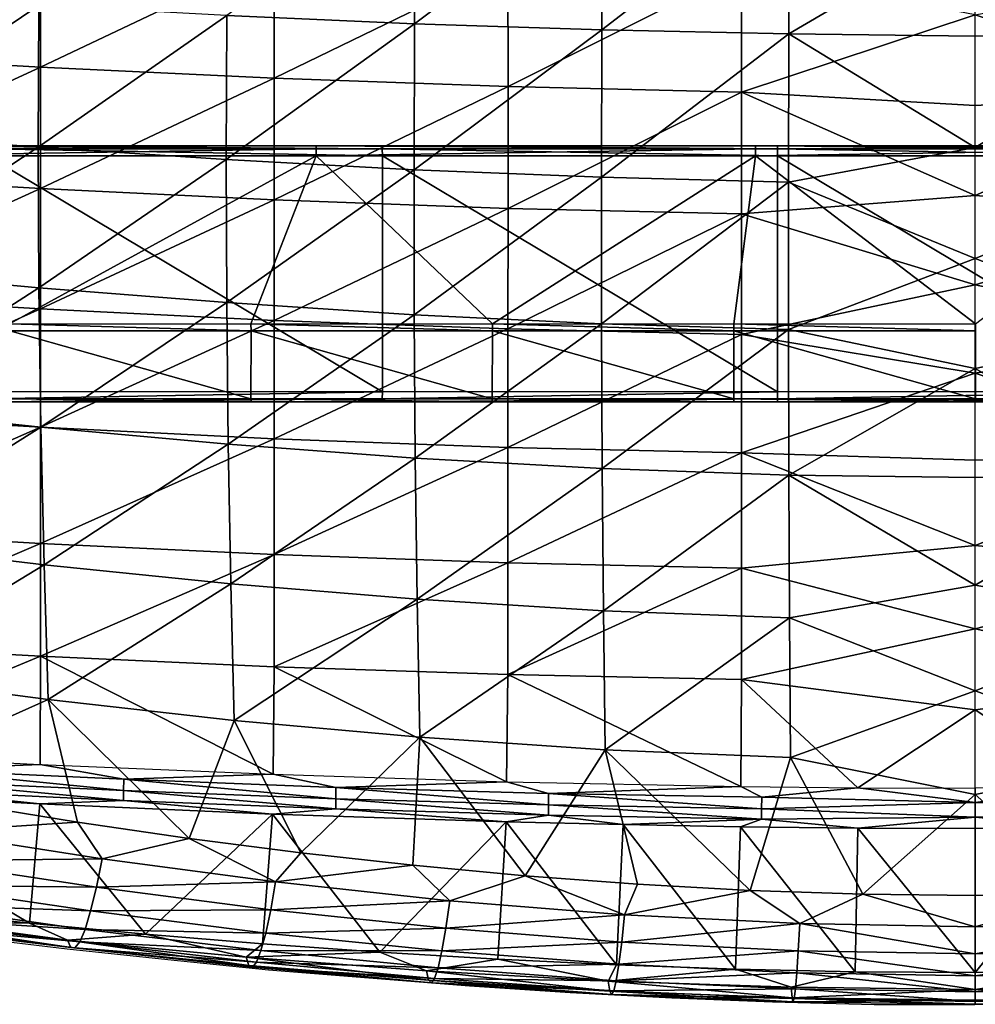
# Model space of a CAD drawing. Units: metres. Extents: x 141.047 to 141.61, y 13.275 to 13.924.
# Drawn here: x 141.231 to 141.328, y 13.275 to 13.375 of the extents above; entities that cross this region are included whole.
import ezdxf

# ---------------------------------------------------------------- set-up
doc = ezdxf.new("R2010")
doc.units = ezdxf.units.M
doc.header["$LTSCALE"] = 0.0125
for name, color, linetype in [('72_KUX_INSERT', 7, 'Continuous'), ('72_KUX_S3700_D2_ANY', 2, 'Continuous'), ('72_KUX_STUHL_D3_CH_FRAME', 7, 'Continuous'), ('72_KUX_STUHL_D3_CH_SEAT_PAD', 7, 'Continuous')]:
    doc.layers.add(name, color=color, linetype=linetype)

# ---------------------------------------------------------------- blocks, each defined once
blk = doc.blocks.new('72_KUX_S3700_D2_37154')
at = {"layer": '72_KUX_S3700_D2_ANY'}
for p, q in [((-0.10299, -0.28409), (-0.09277, -0.2853)), ((-0.09277, -0.2853), (-0.08255, -0.28638)), ((-0.08255, -0.28638), (-0.07233, -0.28745)), ((-0.07233, -0.28745), (-0.06212, -0.28826)), ((-0.06212, -0.28826), (-0.0519, -0.28907)), ((-0.0519, -0.28907), (-0.04168, -0.28974)), ((-0.04168, -0.28974), (-0.03133, -0.29028)), ((-0.03133, -0.29028), (-0.02111, -0.29068)), ((-0.02111, -0.29068), (-0.01076, -0.29095)), ((-0.01076, -0.29095), (-0.00054, -0.29095)), ((0.00981, -0.29095), (-0.00054, -0.29095))]:
    blk.add_line(p, q, dxfattribs=at)
blk = doc.blocks.new('72kux_stuhl23F018F32CDFC4089B3A504697A11C82A')
blk.add_blockref('72_KUX_S3700_D2_37154', (0, 0))
blk = doc.blocks.new('72KUX_S3700_D3_SITZ_37154')
for points in [[(-0.05684, -0.35216, 0.01926), (-0.07605, -0.36616, 0.02021), (-0.05698, -0.36699, 0.01965)], [(-0.05684, -0.35216, 0.01926), (-0.05698, -0.36699, 0.01965), (-0.03785, -0.35263, 0.01883)], [(-0.03785, -0.35263, 0.01883), (-0.05698, -0.36699, 0.01965), (-0.03795, -0.36761, 0.01924)], [(-0.03785, -0.35263, 0.01883), (-0.03795, -0.36761, 0.01924), (-0.0189, -0.35292, 0.01857)], [(-0.0189, -0.35292, 0.01857), (-0.03795, -0.36761, 0.01924), (-0.01895, -0.368, 0.01898)], [(-0.0189, -0.35292, 0.01857), (-0.01895, -0.368, 0.01898), (0, -0.35691, 0.01869)], [(0, -0.35691, 0.01869), (-0.01895, -0.368, 0.01898), (0, -0.36824, 0.01889)], [(-0.11871, -0.35768, -0.02923), (-0.11871, -0.37003, -0.02931), (-0.09497, -0.35901, -0.03021)], [(-0.09497, -0.35901, -0.03021), (-0.11871, -0.37003, -0.02931), (-0.09497, -0.3714, -0.03032)], [(-0.09497, -0.35901, -0.03021), (-0.09497, -0.3714, -0.03032), (-0.07123, -0.36011, -0.03102)], [(-0.07123, -0.36011, -0.03102), (-0.09497, -0.3714, -0.03032), (-0.07123, -0.37253, -0.03115)], [(-0.07123, -0.36011, -0.03102), (-0.07123, -0.37253, -0.03115), (-0.04749, -0.36095, -0.03164)], [(-0.04749, -0.36095, -0.03164), (-0.07123, -0.37253, -0.03115), (-0.04748, -0.37338, -0.03178)], [(-0.04749, -0.36095, -0.03164), (-0.04748, -0.37338, -0.03178), (-0.02374, -0.36148, -0.03203)], [(-0.02374, -0.36148, -0.03203), (-0.04748, -0.37338, -0.03178), (-0.02374, -0.37393, -0.03218)], [(0, -0.36608, -0.0321), (-0.02374, -0.36148, -0.03203), (-0.02374, -0.37393, -0.03218)], [(-0.1143, -0.36395, 0.02168), (-0.11435, -0.37804, 0.02121), (-0.09515, -0.36514, 0.02089)], [(-0.09515, -0.36514, 0.02089), (-0.11435, -0.37804, 0.02121), (-0.09521, -0.37952, 0.02035)], [(-0.09515, -0.36514, 0.02089), (-0.09521, -0.37952, 0.02035), (-0.07605, -0.36616, 0.02021)], [(-0.07605, -0.36616, 0.02021), (-0.09521, -0.37952, 0.02035), (-0.07611, -0.38078, 0.01961)], [(-0.07605, -0.36616, 0.02021), (-0.07611, -0.38078, 0.01961), (-0.05698, -0.36699, 0.01965)], [(0, -0.36608, -0.0321), (-0.02374, -0.37393, -0.03218), (0, -0.37528, -0.03238)], [(-0.05698, -0.36699, 0.01965), (-0.07611, -0.38078, 0.01961), (-0.05703, -0.38182, 0.019)], [(-0.05698, -0.36699, 0.01965), (-0.05703, -0.38182, 0.019), (-0.03795, -0.36761, 0.01924)], [(-0.03795, -0.36761, 0.01924), (-0.05703, -0.38182, 0.019), (-0.03799, -0.38259, 0.01855)], [(-0.03795, -0.36761, 0.01924), (-0.03799, -0.38259, 0.01855), (-0.01895, -0.368, 0.01898)], [(-0.01895, -0.368, 0.01898), (-0.03799, -0.38259, 0.01855), (-0.01898, -0.38308, 0.01826)], [(-0.01895, -0.368, 0.01898), (-0.01898, -0.38308, 0.01826), (0, -0.37956, 0.01845)], [(0, -0.36824, 0.01889), (-0.01895, -0.368, 0.01898), (0, -0.37956, 0.01845)], [(-0.11871, -0.37003, -0.02931), (-0.11871, -0.38234, -0.03016), (-0.09497, -0.3714, -0.03032)], [(-0.09497, -0.3714, -0.03032), (-0.11871, -0.38234, -0.03016), (-0.09497, -0.38374, -0.03128)], [(-0.09497, -0.3714, -0.03032), (-0.09497, -0.38374, -0.03128), (-0.07123, -0.37253, -0.03115)], [(-0.07123, -0.37253, -0.03115), (-0.09497, -0.38374, -0.03128), (-0.07123, -0.38489, -0.03221)], [(-0.07123, -0.37253, -0.03115), (-0.07123, -0.38489, -0.03221), (-0.04748, -0.37338, -0.03178)], [(-0.04748, -0.37338, -0.03178), (-0.07123, -0.38489, -0.03221), (-0.04748, -0.38577, -0.03291)], [(-0.04748, -0.37338, -0.03178), (-0.04748, -0.38577, -0.03291), (-0.02374, -0.37393, -0.03218)], [(-0.02374, -0.37393, -0.03218), (-0.04748, -0.38577, -0.03291), (-0.02374, -0.38632, -0.03335)], [(0, -0.37528, -0.03238), (-0.02374, -0.37393, -0.03218), (0, -0.38443, -0.03324)], [(-0.02374, -0.37393, -0.03218), (-0.02374, -0.38632, -0.03335), (0, -0.38443, -0.03324)], [(-0.11435, -0.37804, 0.02121), (-0.11425, -0.39206, 0.01993), (-0.09521, -0.37952, 0.02035)], [(-0.09521, -0.37952, 0.02035), (-0.11425, -0.39206, 0.01993), (-0.09514, -0.39382, 0.01891)], [(-0.09521, -0.37952, 0.02035), (-0.09514, -0.39382, 0.01891), (-0.07611, -0.38078, 0.01961)], [(0, -0.37956, 0.01845), (-0.01898, -0.38308, 0.01826), (0, -0.39084, 0.01736)], [(-0.07611, -0.38078, 0.01961), (-0.09514, -0.39382, 0.01891), (-0.07606, -0.39533, 0.01802)], [(-0.07611, -0.38078, 0.01961), (-0.07606, -0.39533, 0.01802), (-0.05703, -0.38182, 0.019)], [(-0.05703, -0.38182, 0.019), (-0.07606, -0.39533, 0.01802), (-0.05701, -0.39656, 0.0173)], [(-0.05703, -0.38182, 0.019), (-0.05701, -0.39656, 0.0173), (-0.03799, -0.38259, 0.01855)], [(-0.11871, -0.38234, -0.03016), (-0.11872, -0.39455, -0.03177), (-0.09497, -0.38374, -0.03128)], [(-0.03799, -0.38259, 0.01855), (-0.05701, -0.39656, 0.0173), (-0.03797, -0.39748, 0.01675)], [(-0.03799, -0.38259, 0.01855), (-0.03797, -0.39748, 0.01675), (-0.01898, -0.38308, 0.01826)], [(-0.01898, -0.38308, 0.01826), (-0.03797, -0.39748, 0.01675), (-0.01897, -0.39805, 0.01641)], [(-0.01898, -0.38308, 0.01826), (-0.01897, -0.39805, 0.01641), (0, -0.39084, 0.01736)], [(-0.09497, -0.38374, -0.03128), (-0.11872, -0.39455, -0.03177), (-0.09497, -0.39596, -0.0331)], [(-0.09497, -0.38374, -0.03128), (-0.09497, -0.39596, -0.0331), (-0.07123, -0.38489, -0.03221)], [(-0.07123, -0.38489, -0.03221), (-0.09497, -0.39596, -0.0331), (-0.07123, -0.39713, -0.0342)], [(-0.07123, -0.38489, -0.03221), (-0.07123, -0.39713, -0.0342), (-0.04748, -0.38577, -0.03291)], [(0, -0.38443, -0.03324), (-0.02374, -0.38632, -0.03335), (0, -0.39352, -0.03465)], [(-0.04748, -0.38577, -0.03291), (-0.07123, -0.39713, -0.0342), (-0.04749, -0.39801, -0.03503)], [(-0.04748, -0.38577, -0.03291), (-0.04749, -0.39801, -0.03503), (-0.02374, -0.38632, -0.03335)], [(-0.02374, -0.38632, -0.03335), (-0.04749, -0.39801, -0.03503), (-0.02374, -0.39857, -0.03555)], [(-0.02374, -0.38632, -0.03335), (-0.02374, -0.39857, -0.03555), (0, -0.39352, -0.03465)], [(0, -0.39084, 0.01736), (-0.01897, -0.39805, 0.01641), (0, -0.40204, 0.01564)], [(-0.11425, -0.39206, 0.01993), (-0.11401, -0.40597, 0.01784), (-0.09514, -0.39382, 0.01891)], [(-0.09514, -0.39382, 0.01891), (-0.11401, -0.40597, 0.01784), (-0.09495, -0.40799, 0.01657)], [(-0.09514, -0.39382, 0.01891), (-0.09495, -0.40799, 0.01657), (-0.07606, -0.39533, 0.01802)], [(0, -0.39352, -0.03465), (-0.02374, -0.39857, -0.03555), (0, -0.4025, -0.03663)], [(-0.11872, -0.39455, -0.03177), (-0.11872, -0.4066, -0.03414), (-0.09497, -0.39596, -0.0331)], [(-0.09497, -0.39596, -0.0331), (-0.11872, -0.4066, -0.03414), (-0.09498, -0.408, -0.03576)], [(-0.09497, -0.39596, -0.0331), (-0.09498, -0.408, -0.03576), (-0.07123, -0.39713, -0.0342)], [(-0.07606, -0.39533, 0.01802), (-0.09495, -0.40799, 0.01657), (-0.07591, -0.40973, 0.01546)], [(-0.07606, -0.39533, 0.01802), (-0.07591, -0.40973, 0.01546), (-0.05701, -0.39656, 0.0173)], [(-0.07123, -0.39713, -0.0342), (-0.09498, -0.408, -0.03576), (-0.07123, -0.40917, -0.0371)], [(-0.05701, -0.39656, 0.0173), (-0.07591, -0.40973, 0.01546), (-0.0569, -0.41114, 0.01456)], [(-0.07123, -0.39713, -0.0342), (-0.07123, -0.40917, -0.0371), (-0.04749, -0.39801, -0.03503)], [(-0.05701, -0.39656, 0.0173), (-0.0569, -0.41114, 0.01456), (-0.03797, -0.39748, 0.01675)], [(-0.04749, -0.39801, -0.03503), (-0.07123, -0.40917, -0.0371), (-0.04749, -0.41004, -0.03811)], [(-0.03797, -0.39748, 0.01675), (-0.0569, -0.41114, 0.01456), (-0.0379, -0.41219, 0.01387)], [(-0.04749, -0.39801, -0.03503), (-0.04749, -0.41004, -0.03811), (-0.02374, -0.39857, -0.03555)], [(-0.03797, -0.39748, 0.01675), (-0.0379, -0.41219, 0.01387), (-0.01897, -0.39805, 0.01641)], [(-0.01897, -0.39805, 0.01641), (-0.0379, -0.41219, 0.01387), (-0.01893, -0.41285, 0.01345)], [(-0.01897, -0.39805, 0.01641), (-0.01893, -0.41285, 0.01345), (0, -0.40204, 0.01564)], [(-0.02374, -0.39857, -0.03555), (-0.04749, -0.41004, -0.03811), (-0.02374, -0.4106, -0.03875)], [(-0.02374, -0.39857, -0.03555), (-0.02374, -0.4106, -0.03875), (0, -0.4025, -0.03663)], [(0, -0.40204, 0.01564), (-0.01893, -0.41285, 0.01345), (0, -0.41312, 0.01329)], [(0, -0.4025, -0.03663), (-0.02374, -0.4106, -0.03875), (0, -0.41135, -0.03915)], [(-0.11401, -0.40597, 0.01784), (-0.11362, -0.4197, 0.01495), (-0.09495, -0.40799, 0.01657)], [(-0.11872, -0.4066, -0.03414), (-0.11874, -0.41843, -0.03725), (-0.09498, -0.408, -0.03576)], [(-0.09498, -0.408, -0.03576), (-0.11874, -0.41843, -0.03725), (-0.09499, -0.4198, -0.03925)], [(-0.09495, -0.40799, 0.01657), (-0.11362, -0.4197, 0.01495), (-0.09463, -0.42197, 0.01335)], [(-0.09498, -0.408, -0.03576), (-0.09499, -0.4198, -0.03925), (-0.07123, -0.40917, -0.0371)], [(-0.09495, -0.40799, 0.01657), (-0.09463, -0.42197, 0.01335), (-0.07591, -0.40973, 0.01546)], [(-0.07123, -0.40917, -0.0371), (-0.09499, -0.4198, -0.03925), (-0.07124, -0.42092, -0.0409)], [(-0.07123, -0.40917, -0.0371), (-0.07124, -0.42092, -0.0409), (-0.04749, -0.41004, -0.03811)], [(-0.07591, -0.40973, 0.01546), (-0.09463, -0.42197, 0.01335), (-0.07566, -0.4239, 0.01195)], [(-0.07591, -0.40973, 0.01546), (-0.07566, -0.4239, 0.01195), (-0.0569, -0.41114, 0.01456)], [(-0.04749, -0.41004, -0.03811), (-0.07124, -0.42092, -0.0409), (-0.04749, -0.42178, -0.04214)], [(-0.04749, -0.41004, -0.03811), (-0.04749, -0.42178, -0.04214), (-0.02374, -0.4106, -0.03875)], [(-0.0569, -0.41114, 0.01456), (-0.07566, -0.4239, 0.01195), (-0.05671, -0.42548, 0.01079)], [(-0.0569, -0.41114, 0.01456), (-0.05671, -0.42548, 0.01079), (-0.0379, -0.41219, 0.01387)], [(-0.02374, -0.4106, -0.03875), (-0.04749, -0.42178, -0.04214), (-0.02375, -0.42232, -0.04293)], [(-0.02374, -0.4106, -0.03875), (-0.02375, -0.42232, -0.04293), (0, -0.42002, -0.04221)], [(0, -0.41135, -0.03915), (-0.02374, -0.4106, -0.03875), (0, -0.42002, -0.04221)], [(-0.0379, -0.41219, 0.01387), (-0.05671, -0.42548, 0.01079), (-0.03778, -0.42665, 0.00992)], [(-0.0379, -0.41219, 0.01387), (-0.03778, -0.42665, 0.00992), (-0.01893, -0.41285, 0.01345)], [(-0.01893, -0.41285, 0.01345), (-0.03778, -0.42665, 0.00992), (-0.01887, -0.42738, 0.00938)], [(-0.01893, -0.41285, 0.01345), (-0.01887, -0.42738, 0.00938), (0, -0.42405, 0.01031)], [(0, -0.41312, 0.01329), (-0.01893, -0.41285, 0.01345), (0, -0.42405, 0.01031)], [(-0.11874, -0.41843, -0.03725), (-0.11875, -0.42999, -0.04108), (-0.09499, -0.4198, -0.03925)], [(-0.09499, -0.4198, -0.03925), (-0.11875, -0.42999, -0.04108), (-0.095, -0.43127, -0.04353)], [(-0.11362, -0.4197, 0.01495), (-0.11309, -0.43321, 0.01128), (-0.09463, -0.42197, 0.01335)], [(-0.09499, -0.4198, -0.03925), (-0.095, -0.43127, -0.04353), (-0.07124, -0.42092, -0.0409)], [(0, -0.42002, -0.04221), (-0.02375, -0.42232, -0.04293), (0, -0.42848, -0.04581)], [(-0.07124, -0.42092, -0.0409), (-0.095, -0.43127, -0.04353), (-0.07125, -0.43233, -0.04556)], [(-0.07124, -0.42092, -0.0409), (-0.07125, -0.43233, -0.04556), (-0.04749, -0.42178, -0.04214)], [(-0.09463, -0.42197, 0.01335), (-0.11309, -0.43321, 0.01128), (-0.09419, -0.43568, 0.00926)], [(-0.09463, -0.42197, 0.01335), (-0.09419, -0.43568, 0.00926), (-0.07566, -0.4239, 0.01195)], [(-0.04749, -0.42178, -0.04214), (-0.07125, -0.43233, -0.04556), (-0.0475, -0.43314, -0.0471)], [(-0.04749, -0.42178, -0.04214), (-0.0475, -0.43314, -0.0471), (-0.02375, -0.42232, -0.04293)], [(-0.02375, -0.42232, -0.04293), (-0.0475, -0.43314, -0.0471), (-0.02375, -0.43365, -0.04807)], [(-0.02375, -0.42232, -0.04293), (-0.02375, -0.43365, -0.04807), (0, -0.42848, -0.04581)], [(-0.07566, -0.4239, 0.01195), (-0.09419, -0.43568, 0.00926), (-0.07531, -0.43779, 0.00749)], [(-0.07566, -0.4239, 0.01195), (-0.07531, -0.43779, 0.00749), (-0.05671, -0.42548, 0.01079)], [(0, -0.42405, 0.01031), (-0.01887, -0.42738, 0.00938), (0, -0.4348, 0.00672)], [(-0.05671, -0.42548, 0.01079), (-0.07531, -0.43779, 0.00749), (-0.05645, -0.4395, 0.00603)], [(-0.05671, -0.42548, 0.01079), (-0.05645, -0.4395, 0.00603), (-0.03778, -0.42665, 0.00992)], [(-0.03778, -0.42665, 0.00992), (-0.05645, -0.4395, 0.00603), (-0.0376, -0.44077, 0.00492)], [(-0.03778, -0.42665, 0.00992), (-0.0376, -0.44077, 0.00492), (-0.01887, -0.42738, 0.00938)], [(-0.01887, -0.42738, 0.00938), (-0.0376, -0.44077, 0.00492), (-0.01878, -0.44156, 0.00423)], [(-0.01887, -0.42738, 0.00938), (-0.01878, -0.44156, 0.00423), (0, -0.4348, 0.00672)], [(0, -0.42848, -0.04581), (-0.02375, -0.43365, -0.04807), (0, -0.43671, -0.04992)], [(-0.11875, -0.42999, -0.04108), (-0.11861, -0.4411, -0.04557), (-0.095, -0.43127, -0.04353)], [(-0.095, -0.43127, -0.04353), (-0.11861, -0.4411, -0.04557), (-0.09502, -0.44228, -0.04855)], [(-0.095, -0.43127, -0.04353), (-0.09502, -0.44228, -0.04855), (-0.07135, -0.44327, -0.05102)], [(-0.07125, -0.43233, -0.04556), (-0.095, -0.43127, -0.04353), (-0.07135, -0.44327, -0.05102)], [(-0.11383, -0.44444, 0.00767), (-0.09419, -0.43568, 0.00926), (-0.11309, -0.43321, 0.01128)], [(-0.07135, -0.44327, -0.05102), (-0.04762, -0.44402, -0.05291), (-0.07125, -0.43233, -0.04556)], [(-0.0475, -0.43314, -0.0471), (-0.07125, -0.43233, -0.04556), (-0.04762, -0.44402, -0.05291)], [(-0.04762, -0.44402, -0.05291), (-0.02383, -0.4445, -0.05411), (-0.0475, -0.43314, -0.0471)], [(-0.02375, -0.43365, -0.04807), (-0.0475, -0.43314, -0.0471), (-0.02383, -0.4445, -0.05411)], [(-0.02383, -0.4445, -0.05411), (-0.01192, -0.44463, -0.05442), (-0.02375, -0.43365, -0.04807)], [(-0.02375, -0.43365, -0.04807), (-0.01192, -0.44463, -0.05442), (0, -0.43671, -0.04992)], [(0, -0.4348, 0.00672), (-0.01878, -0.44156, 0.00423), (0, -0.44533, 0.00252)], [(-0.09419, -0.43568, 0.00926), (-0.11383, -0.44444, 0.00767), (-0.09122, -0.44815, 0.00451)], [(-0.09122, -0.44815, 0.00451), (-0.07989, -0.44978, 0.00308), (-0.09419, -0.43568, 0.00926)], [(-0.09419, -0.43568, 0.00926), (-0.07989, -0.44978, 0.00308), (-0.07531, -0.43779, 0.00749)], [(0, -0.44467, -0.05453), (0, -0.43671, -0.04992), (-0.01192, -0.44463, -0.05442)], [(-0.06853, -0.45124, 0.00177), (-0.07531, -0.43779, 0.00749), (-0.07989, -0.44978, 0.00308)], [(-0.05645, -0.4395, 0.00603), (-0.07531, -0.43779, 0.00749), (-0.06853, -0.45124, 0.00177)], [(-0.05715, -0.45251, 0.00062), (-0.05645, -0.4395, 0.00603), (-0.06853, -0.45124, 0.00177)], [(-0.04574, -0.45358, -0.00037), (-0.05645, -0.4395, 0.00603), (-0.05715, -0.45251, 0.00062)], [(-0.05645, -0.4395, 0.00603), (-0.04574, -0.45358, -0.00037), (-0.0376, -0.44077, 0.00492)], [(-0.11861, -0.4411, -0.04557), (-0.09502, -0.44228, -0.04855), (-0.10799, -0.44278, -0.04725)], [(-0.03432, -0.45444, -0.00117), (-0.0376, -0.44077, 0.00492), (-0.04574, -0.45358, -0.00037)], [(-0.03432, -0.45444, -0.00117), (-0.02289, -0.45507, -0.00177), (-0.0376, -0.44077, 0.00492)], [(-0.01878, -0.44156, 0.00423), (-0.0376, -0.44077, 0.00492), (-0.02289, -0.45507, -0.00177)], [(-0.09502, -0.44228, -0.04855), (-0.08651, -0.44377, -0.04983), (-0.10799, -0.44278, -0.04725)], [(-0.09502, -0.44228, -0.04855), (-0.07135, -0.44327, -0.05102), (-0.08651, -0.44377, -0.04983)], [(-0.01878, -0.44156, 0.00423), (-0.02289, -0.45507, -0.00177), (-0.01144, -0.45546, -0.00214)], [(-0.01878, -0.44156, 0.00423), (-0.01144, -0.45546, -0.00214), (0, -0.44533, 0.00252)], [(-0.10804, -0.44392, -0.04707), (-0.10799, -0.44278, -0.04725), (-0.08655, -0.44492, -0.0497)], [(-0.08655, -0.44492, -0.0497), (-0.10799, -0.44278, -0.04725), (-0.08651, -0.44377, -0.04983)], [(-0.07135, -0.44327, -0.05102), (-0.06496, -0.4446, -0.05196), (-0.08651, -0.44377, -0.04983)], [(-0.07135, -0.44327, -0.05102), (-0.04762, -0.44402, -0.05291), (-0.06496, -0.4446, -0.05196)], [(-0.10801, -0.44492, -0.04648), (-0.10804, -0.44392, -0.04707), (-0.08654, -0.44594, -0.04915)], [(-0.08654, -0.44594, -0.04915), (-0.10804, -0.44392, -0.04707), (-0.08655, -0.44492, -0.0497)], [(-0.08655, -0.44492, -0.0497), (-0.08651, -0.44377, -0.04983), (-0.06499, -0.44575, -0.05187)], [(-0.06499, -0.44575, -0.05187), (-0.08651, -0.44377, -0.04983), (-0.06496, -0.4446, -0.05196)], [(-0.04762, -0.44402, -0.05291), (-0.04335, -0.44522, -0.05356), (-0.06496, -0.4446, -0.05196)], [(-0.04762, -0.44402, -0.05291), (-0.02383, -0.4445, -0.05411), (-0.04335, -0.44522, -0.05356)], [(-0.1195, -0.45586, -0.01873), (-0.11864, -0.44502, -0.04405), (-0.0961, -0.45841, -0.0227)], [(-0.10801, -0.44492, -0.04648), (-0.09507, -0.44627, -0.04723), (-0.11864, -0.44502, -0.04405)], [(-0.0961, -0.45841, -0.0227), (-0.11864, -0.44502, -0.04405), (-0.09507, -0.44627, -0.04723)], [(-0.11383, -0.44444, 0.00767), (-0.10626, -0.44913, 0.00496), (-0.09122, -0.44815, 0.00451)], [(-0.09507, -0.44627, -0.04723), (-0.10801, -0.44492, -0.04648), (-0.08654, -0.44594, -0.04915)], [(-0.08654, -0.44594, -0.04915), (-0.08655, -0.44492, -0.0497), (-0.06499, -0.44679, -0.05135)], [(-0.06499, -0.44679, -0.05135), (-0.08655, -0.44492, -0.0497), (-0.06499, -0.44575, -0.05187)], [(-0.06499, -0.44575, -0.05187), (-0.06496, -0.4446, -0.05196), (-0.04338, -0.44637, -0.05351)], [(-0.04338, -0.44637, -0.05351), (-0.06496, -0.4446, -0.05196), (-0.04335, -0.44522, -0.05356)], [(-0.04338, -0.44637, -0.05351), (-0.04335, -0.44522, -0.05356), (-0.02171, -0.44677, -0.05455)], [(-0.02383, -0.4445, -0.05411), (-0.02169, -0.44561, -0.05458), (-0.04335, -0.44522, -0.05356)], [(-0.02171, -0.44677, -0.05455), (-0.04335, -0.44522, -0.05356), (-0.02169, -0.44561, -0.05458)], [(-0.02383, -0.4445, -0.05411), (-0.01192, -0.44463, -0.05442), (-0.02169, -0.44561, -0.05458)], [(0, -0.44614, -0.05498), (-0.02169, -0.44561, -0.05458), (-0.01192, -0.44463, -0.05442)], [(0, -0.44467, -0.05453), (0, -0.44614, -0.05498), (-0.01192, -0.44463, -0.05442)], [(0, -0.4556, -0.00226), (0, -0.44533, 0.00252), (-0.01144, -0.45546, -0.00214)], [(-0.0961, -0.45841, -0.0227), (-0.09507, -0.44627, -0.04723), (-0.0843, -0.45951, -0.02448)], [(-0.08654, -0.44594, -0.04915), (-0.07141, -0.44731, -0.04987), (-0.09507, -0.44627, -0.04723)], [(-0.0843, -0.45951, -0.02448), (-0.09507, -0.44627, -0.04723), (-0.07141, -0.44731, -0.04987)], [(-0.07141, -0.44731, -0.04987), (-0.08654, -0.44594, -0.04915), (-0.06499, -0.44679, -0.05135)], [(-0.06499, -0.44679, -0.05135), (-0.06499, -0.44575, -0.05187), (-0.04337, -0.44742, -0.05302)], [(-0.04337, -0.44742, -0.05302), (-0.06499, -0.44575, -0.05187), (-0.04338, -0.44637, -0.05351)], [(0, -0.44614, -0.05498), (-0.02171, -0.44677, -0.05455), (-0.02169, -0.44561, -0.05458)], [(-0.02171, -0.44677, -0.05455), (0, -0.44614, -0.05498), (0, -0.44763, -0.05464)], [(-0.0843, -0.45951, -0.02448), (-0.07141, -0.44731, -0.04987), (-0.07244, -0.4605, -0.02609)], [(-0.07244, -0.4605, -0.02609), (-0.07141, -0.44731, -0.04987), (-0.06051, -0.46135, -0.02751)], [(-0.06499, -0.44679, -0.05135), (-0.04767, -0.4481, -0.05188), (-0.07141, -0.44731, -0.04987)], [(-0.07141, -0.44731, -0.04987), (-0.04767, -0.4481, -0.05188), (-0.06051, -0.46135, -0.02751)], [(-0.04767, -0.4481, -0.05188), (-0.06499, -0.44679, -0.05135), (-0.04337, -0.44742, -0.05302)], [(-0.04337, -0.44742, -0.05302), (-0.04338, -0.44637, -0.05351), (-0.02171, -0.44783, -0.05407)], [(-0.02171, -0.44783, -0.05407), (-0.04338, -0.44637, -0.05351), (-0.02171, -0.44677, -0.05455)], [(0, -0.44763, -0.05464), (-0.02171, -0.44783, -0.05407), (-0.02171, -0.44677, -0.05455)], [(-0.09122, -0.44815, 0.00451), (-0.10626, -0.44913, 0.00496), (-0.08871, -0.45186, 0.00246)], [(-0.09122, -0.44815, 0.00451), (-0.08871, -0.45186, 0.00246), (-0.07989, -0.44978, 0.00308)], [(-0.04767, -0.4481, -0.05188), (-0.04852, -0.46207, -0.02872), (-0.06051, -0.46135, -0.02751)], [(-0.04852, -0.46207, -0.02872), (-0.04767, -0.4481, -0.05188), (-0.03647, -0.46265, -0.0297)], [(-0.04337, -0.44742, -0.05302), (-0.03577, -0.44838, -0.05262), (-0.04767, -0.4481, -0.05188)], [(-0.03647, -0.46265, -0.0297), (-0.04767, -0.4481, -0.05188), (-0.03577, -0.44838, -0.05262)], [(-0.03577, -0.44838, -0.05262), (-0.04337, -0.44742, -0.05302), (-0.02171, -0.44783, -0.05407)], [(-0.02171, -0.44783, -0.05407), (-0.02386, -0.4486, -0.05316), (-0.03577, -0.44838, -0.05262)], [(-0.02171, -0.44783, -0.05407), (-0.01193, -0.44873, -0.0535), (-0.02386, -0.4486, -0.05316)], [(-0.01193, -0.44873, -0.0535), (-0.02171, -0.44783, -0.05407), (0, -0.44763, -0.05464)], [(0, -0.44877, -0.05361), (-0.01193, -0.44873, -0.0535), (0, -0.44763, -0.05464)], [(-0.10626, -0.44913, 0.00496), (-0.10691, -0.45206, 0.00286), (-0.08871, -0.45186, 0.00246)], [(-0.03647, -0.46265, -0.0297), (-0.03577, -0.44838, -0.05262), (-0.02436, -0.46307, -0.03043)], [(-0.02386, -0.4486, -0.05316), (-0.02436, -0.46307, -0.03043), (-0.03577, -0.44838, -0.05262)], [(-0.02436, -0.46307, -0.03043), (-0.02386, -0.4486, -0.05316), (-0.0122, -0.46333, -0.03088)], [(-0.02386, -0.4486, -0.05316), (-0.01193, -0.44873, -0.0535), (-0.0122, -0.46333, -0.03088)], [(-0.01193, -0.44873, -0.0535), (0, -0.46342, -0.03103), (-0.0122, -0.46333, -0.03088)], [(0, -0.44877, -0.05361), (0, -0.46342, -0.03103), (-0.01193, -0.44873, -0.0535)], [(-0.07989, -0.44978, 0.00308), (-0.08871, -0.45186, 0.00246), (-0.07109, -0.45421, 0.00025)], [(-0.07989, -0.44978, 0.00308), (-0.07109, -0.45421, 0.00025), (-0.06853, -0.45124, 0.00177)], [(-0.06853, -0.45124, 0.00177), (-0.07109, -0.45421, 0.00025), (-0.05715, -0.45251, 0.00062)], [(-0.10691, -0.45206, 0.00286), (-0.10757, -0.45455, 0.00026), (-0.08929, -0.45474, 0.00024)], [(-0.08871, -0.45186, 0.00246), (-0.10691, -0.45206, 0.00286), (-0.08929, -0.45474, 0.00024)], [(-0.08871, -0.45186, 0.00246), (-0.08929, -0.45474, 0.00024), (-0.07109, -0.45421, 0.00025)], [(-0.05715, -0.45251, 0.00062), (-0.07109, -0.45421, 0.00025), (-0.0534, -0.45612, -0.00161)], [(-0.05715, -0.45251, 0.00062), (-0.0534, -0.45612, -0.00161), (-0.04574, -0.45358, -0.00037)], [(-0.07109, -0.45421, 0.00025), (-0.08929, -0.45474, 0.00024), (-0.07159, -0.45704, -0.00208)], [(-0.07109, -0.45421, 0.00025), (-0.07159, -0.45704, -0.00208), (-0.0534, -0.45612, -0.00161)], [(-0.0534, -0.45612, -0.00161), (-0.03564, -0.45755, -0.00302), (-0.04574, -0.45358, -0.00037)], [(-0.04574, -0.45358, -0.00037), (-0.03564, -0.45755, -0.00302), (-0.03432, -0.45444, -0.00117)], [(-0.10757, -0.45455, 0.00026), (-0.10822, -0.45651, -0.00277), (-0.08989, -0.45716, -0.00247)], [(-0.08929, -0.45474, 0.00024), (-0.10757, -0.45455, 0.00026), (-0.08989, -0.45716, -0.00247)], [(-0.08929, -0.45474, 0.00024), (-0.08989, -0.45716, -0.00247), (-0.07159, -0.45704, -0.00208)], [(-0.03432, -0.45444, -0.00117), (-0.03564, -0.45755, -0.00302), (-0.02289, -0.45507, -0.00177)], [(-0.03564, -0.45755, -0.00302), (-0.01783, -0.45845, -0.00392), (-0.02289, -0.45507, -0.00177)], [(-0.02289, -0.45507, -0.00177), (-0.01783, -0.45845, -0.00392), (-0.01144, -0.45546, -0.00214)], [(-0.11024, -0.45812, -0.01688), (-0.1195, -0.45586, -0.01873), (-0.0961, -0.45841, -0.0227)], [(-0.0534, -0.45612, -0.00161), (-0.07159, -0.45704, -0.00208), (-0.0538, -0.45892, -0.00402)], [(-0.0534, -0.45612, -0.00161), (-0.0538, -0.45892, -0.00402), (-0.03564, -0.45755, -0.00302)], [(-0.01783, -0.45845, -0.00392), (0, -0.45876, -0.00424), (-0.01144, -0.45546, -0.00214)], [(-0.01144, -0.45546, -0.00214), (0, -0.45876, -0.00424), (0, -0.4556, -0.00226)], [(-0.10822, -0.45651, -0.00277), (-0.10883, -0.45789, -0.00611), (-0.09046, -0.45903, -0.00559)], [(-0.08989, -0.45716, -0.00247), (-0.10822, -0.45651, -0.00277), (-0.09046, -0.45903, -0.00559)], [(-0.08989, -0.45716, -0.00247), (-0.09046, -0.45903, -0.00559), (-0.0721, -0.4594, -0.00489)], [(-0.07159, -0.45704, -0.00208), (-0.08989, -0.45716, -0.00247), (-0.0721, -0.4594, -0.00489)], [(-0.07159, -0.45704, -0.00208), (-0.0721, -0.4594, -0.00489), (-0.0538, -0.45892, -0.00402)], [(-0.10986, -0.45871, -0.01328), (-0.11024, -0.45812, -0.01688), (-0.0919, -0.46086, -0.01626)], [(-0.0919, -0.46086, -0.01626), (-0.11024, -0.45812, -0.01688), (-0.09224, -0.46013, -0.01986)], [(-0.11024, -0.45812, -0.01688), (-0.0961, -0.45841, -0.0227), (-0.09224, -0.46013, -0.01986)], [(-0.10883, -0.45789, -0.00611), (-0.10938, -0.45863, -0.00965), (-0.091, -0.4603, -0.009)], [(-0.09046, -0.45903, -0.00559), (-0.10883, -0.45789, -0.00611), (-0.091, -0.4603, -0.009)], [(-0.03564, -0.45755, -0.00302), (-0.0538, -0.45892, -0.00402), (-0.03592, -0.46032, -0.0055)], [(-0.03564, -0.45755, -0.00302), (-0.03592, -0.46032, -0.0055), (-0.01783, -0.45845, -0.00392)], [(-0.10938, -0.45863, -0.00965), (-0.10986, -0.45871, -0.01328), (-0.09149, -0.46091, -0.0126)], [(-0.09149, -0.46091, -0.0126), (-0.10986, -0.45871, -0.01328), (-0.0919, -0.46086, -0.01626)], [(-0.091, -0.4603, -0.009), (-0.10938, -0.45863, -0.00965), (-0.09149, -0.46091, -0.0126)], [(-0.09224, -0.46013, -0.01986), (-0.0961, -0.45841, -0.0227), (-0.0843, -0.45951, -0.02448)], [(-0.09046, -0.45903, -0.00559), (-0.091, -0.4603, -0.009), (-0.07259, -0.46119, -0.00808)], [(-0.0721, -0.4594, -0.00489), (-0.09046, -0.45903, -0.00559), (-0.07259, -0.46119, -0.00808)], [(-0.0538, -0.45892, -0.00402), (-0.0721, -0.4594, -0.00489), (-0.0542, -0.46122, -0.0069)], [(-0.0538, -0.45892, -0.00402), (-0.0542, -0.46122, -0.0069), (-0.03592, -0.46032, -0.0055)], [(-0.01783, -0.45845, -0.00392), (-0.03592, -0.46032, -0.0055), (-0.01798, -0.4612, -0.00644)], [(-0.01783, -0.45845, -0.00392), (-0.01798, -0.4612, -0.00644), (0, -0.46151, -0.00677)], [(0, -0.45876, -0.00424), (-0.01783, -0.45845, -0.00392), (0, -0.46151, -0.00677)], [(-0.09224, -0.46013, -0.01986), (-0.0843, -0.45951, -0.02448), (-0.07408, -0.46185, -0.02248)], [(-0.0919, -0.46086, -0.01626), (-0.09224, -0.46013, -0.01986), (-0.0738, -0.46269, -0.01889)], [(-0.0738, -0.46269, -0.01889), (-0.09224, -0.46013, -0.01986), (-0.07408, -0.46185, -0.02248)], [(-0.091, -0.4603, -0.009), (-0.09149, -0.46091, -0.0126), (-0.07304, -0.46236, -0.01156)], [(-0.07259, -0.46119, -0.00808), (-0.091, -0.4603, -0.009), (-0.07304, -0.46236, -0.01156)], [(-0.07408, -0.46185, -0.02248), (-0.0843, -0.45951, -0.02448), (-0.07244, -0.4605, -0.02609)], [(-0.0721, -0.4594, -0.00489), (-0.07259, -0.46119, -0.00808), (-0.0542, -0.46122, -0.0069)], [(-0.03592, -0.46032, -0.0055), (-0.0542, -0.46122, -0.0069), (-0.03621, -0.46258, -0.00844)], [(-0.03592, -0.46032, -0.0055), (-0.03621, -0.46258, -0.00844), (-0.01798, -0.4612, -0.00644)], [(-0.09149, -0.46091, -0.0126), (-0.0919, -0.46086, -0.01626), (-0.07345, -0.46287, -0.01521)], [(-0.07345, -0.46287, -0.01521), (-0.0919, -0.46086, -0.01626), (-0.0738, -0.46269, -0.01889)], [(-0.07304, -0.46236, -0.01156), (-0.09149, -0.46091, -0.0126), (-0.07345, -0.46287, -0.01521)], [(-0.07408, -0.46185, -0.02248), (-0.07244, -0.4605, -0.02609), (-0.06051, -0.46135, -0.02751)], [(-0.07259, -0.46119, -0.00808), (-0.07304, -0.46236, -0.01156), (-0.05459, -0.46295, -0.01017)], [(-0.0542, -0.46122, -0.0069), (-0.07259, -0.46119, -0.00808), (-0.05459, -0.46295, -0.01017)], [(-0.0542, -0.46122, -0.0069), (-0.05459, -0.46295, -0.01017), (-0.03621, -0.46258, -0.00844)], [(-0.01798, -0.4612, -0.00644), (-0.03621, -0.46258, -0.00844), (-0.01813, -0.46344, -0.00942)], [(-0.01798, -0.4612, -0.00644), (-0.01813, -0.46344, -0.00942), (0, -0.46374, -0.00976)], [(0, -0.46151, -0.00677), (-0.01798, -0.4612, -0.00644), (0, -0.46374, -0.00976)], [(-0.05576, -0.46324, -0.02465), (-0.07408, -0.46185, -0.02248), (-0.06051, -0.46135, -0.02751)], [(-0.0738, -0.46269, -0.01889), (-0.07408, -0.46185, -0.02248), (-0.05555, -0.46419, -0.02107)], [(-0.05555, -0.46419, -0.02107), (-0.07408, -0.46185, -0.02248), (-0.05576, -0.46324, -0.02465)], [(-0.04852, -0.46207, -0.02872), (-0.05576, -0.46324, -0.02465), (-0.06051, -0.46135, -0.02751)], [(-0.0373, -0.46428, -0.02631), (-0.05576, -0.46324, -0.02465), (-0.04852, -0.46207, -0.02872)], [(-0.03647, -0.46265, -0.0297), (-0.0373, -0.46428, -0.02631), (-0.04852, -0.46207, -0.02872)], [(-0.07345, -0.46287, -0.01521), (-0.0738, -0.46269, -0.01889), (-0.05527, -0.46446, -0.01737)], [(-0.05527, -0.46446, -0.01737), (-0.0738, -0.46269, -0.01889), (-0.05555, -0.46419, -0.02107)], [(-0.07304, -0.46236, -0.01156), (-0.07345, -0.46287, -0.01521), (-0.05495, -0.46404, -0.0137)], [(-0.05495, -0.46404, -0.0137), (-0.07345, -0.46287, -0.01521), (-0.05527, -0.46446, -0.01737)], [(-0.05459, -0.46295, -0.01017), (-0.07304, -0.46236, -0.01156), (-0.05495, -0.46404, -0.0137)], [(-0.05555, -0.46419, -0.02107), (-0.05576, -0.46324, -0.02465), (-0.03715, -0.4653, -0.02273)], [(-0.03715, -0.4653, -0.02273), (-0.05576, -0.46324, -0.02465), (-0.0373, -0.46428, -0.02631)], [(-0.05459, -0.46295, -0.01017), (-0.05495, -0.46404, -0.0137), (-0.03648, -0.46426, -0.01176)], [(-0.03621, -0.46258, -0.00844), (-0.05459, -0.46295, -0.01017), (-0.03648, -0.46426, -0.01176)], [(-0.03647, -0.46265, -0.0297), (-0.02436, -0.46307, -0.03043), (-0.0373, -0.46428, -0.02631)], [(-0.0187, -0.46492, -0.02736), (-0.0373, -0.46428, -0.02631), (-0.02436, -0.46307, -0.03043)], [(-0.03621, -0.46258, -0.00844), (-0.03648, -0.46426, -0.01176), (-0.01813, -0.46344, -0.00942)], [(-0.0122, -0.46333, -0.03088), (-0.0187, -0.46492, -0.02736), (-0.02436, -0.46307, -0.03043)], [(0, -0.46515, -0.02773), (-0.0187, -0.46492, -0.02736), (-0.0122, -0.46333, -0.03088)], [(0, -0.46515, -0.02773), (-0.0122, -0.46333, -0.03088), (0, -0.46342, -0.03103)], [(-0.05527, -0.46446, -0.01737), (-0.05555, -0.46419, -0.02107), (-0.03696, -0.46564, -0.01903)], [(-0.03696, -0.46564, -0.01903), (-0.05555, -0.46419, -0.02107), (-0.03715, -0.4653, -0.02273)], [(-0.05495, -0.46404, -0.0137), (-0.05527, -0.46446, -0.01737), (-0.03673, -0.46529, -0.01533)], [(-0.03648, -0.46426, -0.01176), (-0.05495, -0.46404, -0.0137), (-0.03673, -0.46529, -0.01533)], [(-0.03715, -0.4653, -0.02273), (-0.0373, -0.46428, -0.02631), (-0.01862, -0.46599, -0.02379)], [(-0.01862, -0.46599, -0.02379), (-0.0373, -0.46428, -0.02631), (-0.0187, -0.46492, -0.02736)], [(-0.03648, -0.46426, -0.01176), (-0.03673, -0.46529, -0.01533), (-0.01827, -0.46508, -0.01277)], [(-0.01813, -0.46344, -0.00942), (-0.03648, -0.46426, -0.01176), (-0.01827, -0.46508, -0.01277)], [(-0.01813, -0.46344, -0.00942), (-0.01827, -0.46508, -0.01277), (0, -0.46537, -0.01312)], [(0, -0.46374, -0.00976), (-0.01813, -0.46344, -0.00942), (0, -0.46537, -0.01312)], [(-0.03673, -0.46529, -0.01533), (-0.05527, -0.46446, -0.01737), (-0.03696, -0.46564, -0.01903)], [(-0.03696, -0.46564, -0.01903), (-0.03715, -0.4653, -0.02273), (-0.01853, -0.46638, -0.02008)], [(-0.01853, -0.46638, -0.02008), (-0.03715, -0.4653, -0.02273), (-0.01862, -0.46599, -0.02379)], [(-0.03673, -0.46529, -0.01533), (-0.03696, -0.46564, -0.01903), (-0.01841, -0.46607, -0.01636)], [(-0.01827, -0.46508, -0.01277), (-0.03673, -0.46529, -0.01533), (-0.01841, -0.46607, -0.01636)], [(-0.01862, -0.46599, -0.02379), (-0.0187, -0.46492, -0.02736), (0, -0.46515, -0.02773)], [(0, -0.46624, -0.02415), (-0.01862, -0.46599, -0.02379), (0, -0.46515, -0.02773)], [(-0.01827, -0.46508, -0.01277), (-0.01841, -0.46607, -0.01636), (0, -0.46635, -0.01672)], [(0, -0.46537, -0.01312), (-0.01827, -0.46508, -0.01277), (0, -0.46635, -0.01672)], [(-0.01841, -0.46607, -0.01636), (-0.03696, -0.46564, -0.01903), (-0.01853, -0.46638, -0.02008)], [(-0.01853, -0.46638, -0.02008), (-0.01862, -0.46599, -0.02379), (0, -0.46624, -0.02415)], [(-0.01841, -0.46607, -0.01636), (-0.01853, -0.46638, -0.02008), (0, -0.46664, -0.02044)], [(0, -0.46664, -0.02044), (-0.01853, -0.46638, -0.02008), (0, -0.46624, -0.02415)], [(0, -0.46635, -0.01672), (-0.01841, -0.46607, -0.01636), (0, -0.46664, -0.02044)]]:
    blk.add_3dface(points)
blk = doc.blocks.new('72KUX_S3700_D3_VORDERZARGE_37154')
for points in [[(0.1237, 0.001, 0.02665), (0.17823, 0.001, -0.01016), (0.1234, 0.001, 0.02459)], [(0.13361, 0.001, -0.00856), (0.1234, 0.001, 0.02459), (0.17823, 0.001, -0.01016)], [(0.14478, 0.001, 0.05346), (0.17823, 0.001, -0.01016), (0.1237, 0.001, 0.02665)], [(0.13361, 0.001, -0.00856), (0.17821, 0.00071, -0.01086), (0.13358, 0.00071, -0.00927)], [(0.17821, 0.00071, -0.01086), (0.13361, 0, -0.00956), (0.13358, 0.00071, -0.00927)], [(0.17823, 0.001, -0.01016), (0.17821, 0.00071, -0.01086), (0.13361, 0.001, -0.00856)], [(0.17821, 0.00071, -0.01086), (0.17823, 0, -0.01116), (0.13361, 0, -0.00956)], [(0.13361, 0, -0.00956), (0.14707, -0.01709, -0.01013), (0.17823, 0, -0.01116)], [(0.14478, 0.001, 0.05346), (0.18494, 0.00071, 0.05288), (0.14478, 0.00071, 0.05417)], [(0.18494, 0.00071, 0.05288), (0.14478, 0.001, 0.05346), (0.18494, 0.001, 0.05217)], [(0.18494, 0.001, 0.05217), (0.17823, 0.001, -0.01016), (0.14478, 0.001, 0.05346)], [(0.1448, 0, 0.05446), (0.14478, 0.00071, 0.05417), (0.18495, 0, 0.05317)], [(0.18495, 0, 0.05317), (0.14478, 0.00071, 0.05417), (0.18494, 0.00071, 0.05288)], [(0.1448, -0.024, 0.05446), (0.1448, 0, 0.05446), (0.18495, -0.024, 0.05317)], [(0.1448, 0, 0.05446), (0.18495, 0, 0.05317), (0.18495, -0.024, 0.05317)], [(0.1716, -0.01709, -0.01097), (0.17823, 0, -0.01116), (0.14707, -0.01709, -0.01013)], [(0.17823, 0, -0.01116), (0.1716, -0.01709, -0.01097), (0.19613, -0.01709, -0.01157)], [(0.17823, 0.001, -0.01016), (0.22287, 0.00071, -0.01166), (0.17821, 0.00071, -0.01086)], [(0.22287, 0.00071, -0.01166), (0.17823, 0, -0.01116), (0.17821, 0.00071, -0.01086)], [(0.22288, 0.001, -0.01096), (0.22287, 0.00071, -0.01166), (0.17823, 0.001, -0.01016)], [(0.17823, 0.001, -0.01016), (0.18494, 0.001, 0.05217), (0.22288, 0.001, -0.01096)], [(0.22287, 0.00071, -0.01166), (0.22288, 0, -0.01196), (0.17823, 0, -0.01116)], [(0.17823, 0, -0.01116), (0.19613, -0.01709, -0.01157), (0.22288, 0, -0.01196)], [(0.18494, 0.001, 0.05217), (0.22511, 0.001, 0.05153), (0.22512, 0.00071, 0.05223)], [(0.18494, 0.001, 0.05217), (0.22512, 0.00071, 0.05223), (0.18494, 0.00071, 0.05288)], [(0.22288, 0.001, -0.01096), (0.18494, 0.001, 0.05217), (0.22511, 0.001, 0.05153)], [(0.18495, 0, 0.05317), (0.18494, 0.00071, 0.05288), (0.22512, 0, 0.05253)], [(0.22512, 0, 0.05253), (0.18494, 0.00071, 0.05288), (0.22512, 0.00071, 0.05223)], [(0.18495, -0.024, 0.05317), (0.18495, 0, 0.05317), (0.22512, -0.024, 0.05253)], [(0.18495, 0, 0.05317), (0.22512, 0, 0.05253), (0.22512, -0.024, 0.05253)], [(0.22067, -0.01709, -0.01193), (0.22288, 0, -0.01196), (0.19613, -0.01709, -0.01157)], [(0.22067, -0.01709, -0.01193), (0.24521, -0.01709, -0.01206), (0.22288, 0, -0.01196)], [(0.22288, 0.001, -0.01096), (0.26754, 0.00071, -0.01166), (0.22287, 0.00071, -0.01166)], [(0.26754, 0.00071, -0.01166), (0.22288, 0, -0.01196), (0.22287, 0.00071, -0.01166)], [(0.26753, 0.001, -0.01096), (0.26754, 0.00071, -0.01166), (0.22288, 0.001, -0.01096)], [(0.2653, 0.001, 0.05153), (0.26753, 0.001, -0.01096), (0.22288, 0.001, -0.01096)], [(0.2653, 0.001, 0.05153), (0.22288, 0.001, -0.01096), (0.22511, 0.001, 0.05153)], [(0.26754, 0.00071, -0.01166), (0.26753, 0, -0.01196), (0.22288, 0, -0.01196)], [(0.26753, 0, -0.01196), (0.22288, 0, -0.01196), (0.24521, -0.01709, -0.01206)], [(0.22512, 0.00071, 0.05223), (0.22511, 0.001, 0.05153), (0.2653, 0.001, 0.05153)], [(0.22512, 0.00071, 0.05223), (0.2653, 0.001, 0.05153), (0.2653, 0.00071, 0.05223)], [(0.22512, 0, 0.05253), (0.22512, 0.00071, 0.05223), (0.26529, 0, 0.05253)], [(0.26529, 0, 0.05253), (0.22512, 0.00071, 0.05223), (0.2653, 0.00071, 0.05223)], [(0.22512, -0.024, 0.05253), (0.22512, 0, 0.05253), (0.26529, -0.024, 0.05253)], [(0.22512, 0, 0.05253), (0.26529, 0, 0.05253), (0.26529, -0.024, 0.05253)], [(0.14709, -0.01779, -0.00984), (0.17159, -0.02471, -0.00376), (0.14706, -0.02471, -0.00292)], [(0.14707, -0.01709, -0.01013), (0.1716, -0.01709, -0.01097), (0.17161, -0.01779, -0.01068)], [(0.14709, -0.01779, -0.00984), (0.14707, -0.01709, -0.01013), (0.17161, -0.01779, -0.01068)], [(0.17161, -0.01779, -0.01068), (0.17159, -0.02471, -0.00376), (0.14709, -0.01779, -0.00984)], [(0.17159, -0.02471, -0.00376), (0.17161, -0.01779, -0.01068), (0.19612, -0.02471, -0.00436)], [(0.1716, -0.01709, -0.01097), (0.19613, -0.01709, -0.01157), (0.19614, -0.01779, -0.01128)], [(0.17161, -0.01779, -0.01068), (0.1716, -0.01709, -0.01097), (0.19614, -0.01779, -0.01128)], [(0.19612, -0.02471, -0.00436), (0.17161, -0.01779, -0.01068), (0.19614, -0.01779, -0.01128)], [(0.19612, -0.02471, -0.00436), (0.19614, -0.01779, -0.01128), (0.22066, -0.02471, -0.00473)], [(0.19613, -0.01709, -0.01157), (0.22067, -0.01709, -0.01193), (0.22067, -0.01779, -0.01164)], [(0.19614, -0.01779, -0.01128), (0.19613, -0.01709, -0.01157), (0.22067, -0.01779, -0.01164)], [(0.22066, -0.02471, -0.00473), (0.19614, -0.01779, -0.01128), (0.22067, -0.01779, -0.01164)], [(0.22067, -0.01779, -0.01164), (0.24521, -0.02471, -0.00485), (0.22066, -0.02471, -0.00473)], [(0.22067, -0.01709, -0.01193), (0.24521, -0.01709, -0.01206), (0.24521, -0.01779, -0.01176)], [(0.22067, -0.01779, -0.01164), (0.22067, -0.01709, -0.01193), (0.24521, -0.01779, -0.01176)], [(0.24521, -0.01779, -0.01176), (0.24521, -0.02471, -0.00485), (0.22067, -0.01779, -0.01164)], [(0.1448, -0.024, 0.05446), (0.14478, -0.02471, 0.05417), (0.18495, -0.024, 0.05317)], [(0.18495, -0.024, 0.05317), (0.14478, -0.02471, 0.05417), (0.18494, -0.02471, 0.05288)], [(0.18495, -0.024, 0.05317), (0.18494, -0.02471, 0.05288), (0.22512, -0.024, 0.05253)], [(0.22512, -0.024, 0.05253), (0.18494, -0.02471, 0.05288), (0.22512, -0.02471, 0.05223)], [(0.22512, -0.024, 0.05253), (0.22512, -0.02471, 0.05223), (0.26529, -0.024, 0.05253)], [(0.26529, -0.024, 0.05253), (0.22512, -0.02471, 0.05223), (0.2653, -0.02471, 0.05223)], [(0.14478, -0.025, 0.05346), (0.18494, -0.02471, 0.05288), (0.14478, -0.02471, 0.05417)], [(0.18494, -0.02471, 0.05288), (0.14478, -0.025, 0.05346), (0.18494, -0.025, 0.05217)], [(0.14709, -0.025, -0.00221), (0.14478, -0.025, 0.05346), (0.17161, -0.025, -0.00305)], [(0.17161, -0.025, -0.00305), (0.14478, -0.025, 0.05346), (0.18494, -0.025, 0.05217)], [(0.14706, -0.02471, -0.00292), (0.17159, -0.02471, -0.00376), (0.17161, -0.025, -0.00305)], [(0.14709, -0.025, -0.00221), (0.14706, -0.02471, -0.00292), (0.17161, -0.025, -0.00305)], [(0.17159, -0.02471, -0.00376), (0.19612, -0.02471, -0.00436), (0.19614, -0.025, -0.00366)], [(0.17161, -0.025, -0.00305), (0.17159, -0.02471, -0.00376), (0.19614, -0.025, -0.00366)], [(0.17161, -0.025, -0.00305), (0.18494, -0.025, 0.05217), (0.19614, -0.025, -0.00366)], [(0.18494, -0.025, 0.05217), (0.22511, -0.025, 0.05153), (0.22512, -0.02471, 0.05223)], [(0.18494, -0.025, 0.05217), (0.22512, -0.02471, 0.05223), (0.18494, -0.02471, 0.05288)], [(0.22511, -0.025, 0.05153), (0.19614, -0.025, -0.00366), (0.18494, -0.025, 0.05217)], [(0.19612, -0.02471, -0.00436), (0.22066, -0.02471, -0.00473), (0.22067, -0.025, -0.00402)], [(0.19614, -0.025, -0.00366), (0.19612, -0.02471, -0.00436), (0.22067, -0.025, -0.00402)], [(0.22511, -0.025, 0.05153), (0.22067, -0.025, -0.00402), (0.19614, -0.025, -0.00366)], [(0.22066, -0.02471, -0.00473), (0.24521, -0.02471, -0.00485), (0.24521, -0.025, -0.00414)], [(0.22067, -0.025, -0.00402), (0.22066, -0.02471, -0.00473), (0.24521, -0.025, -0.00414)], [(0.22067, -0.025, -0.00402), (0.22511, -0.025, 0.05153), (0.24521, -0.025, -0.00414)], [(0.22512, -0.02471, 0.05223), (0.22511, -0.025, 0.05153), (0.2653, -0.025, 0.05153)], [(0.2653, -0.025, 0.05153), (0.24521, -0.025, -0.00414), (0.22511, -0.025, 0.05153)], [(0.22512, -0.02471, 0.05223), (0.2653, -0.025, 0.05153), (0.2653, -0.02471, 0.05223)]]:
    blk.add_3dface(points)
blk = doc.blocks.new('XCAD030915F95B35866D6C0C75B39F9316444F')
at = {"color": 7}
blk.add_blockref('72kux_stuhl23F018F32CDFC4089B3A504697A11C82A', (0, 0), dxfattribs=at)
at = {"layer": '72_KUX_STUHL_D3_CH_FRAME', "color": 0}
blk.add_blockref('72KUX_S3700_D3_VORDERZARGE_37154', (-0.2457, -0.2047, 0.356), dxfattribs=at)
at = {"layer": '72_KUX_STUHL_D3_CH_SEAT_PAD', "color": 0}
blk.add_blockref('72KUX_S3700_D3_SITZ_37154', (-0.0005, 0.1757, 0.4457), dxfattribs=at)
at = {"layer": '72_KUX_STUHL_D3_CH_SEAT_PAD', "color": 0, "extrusion": (0, 0, -1), "zscale": -1}
blk.add_blockref('72KUX_S3700_D3_SITZ_37154', (0.0005, 0.1757, -0.4457), dxfattribs=at)

msp = doc.modelspace()

# ---------------------------------------------------------------- block references
at = {"layer": '72_KUX_INSERT'}
msp.add_blockref('XCAD030915F95B35866D6C0C75B39F9316444F', (141.32891, 13.56605), dxfattribs=at)

doc.saveas('drawing.dxf')
